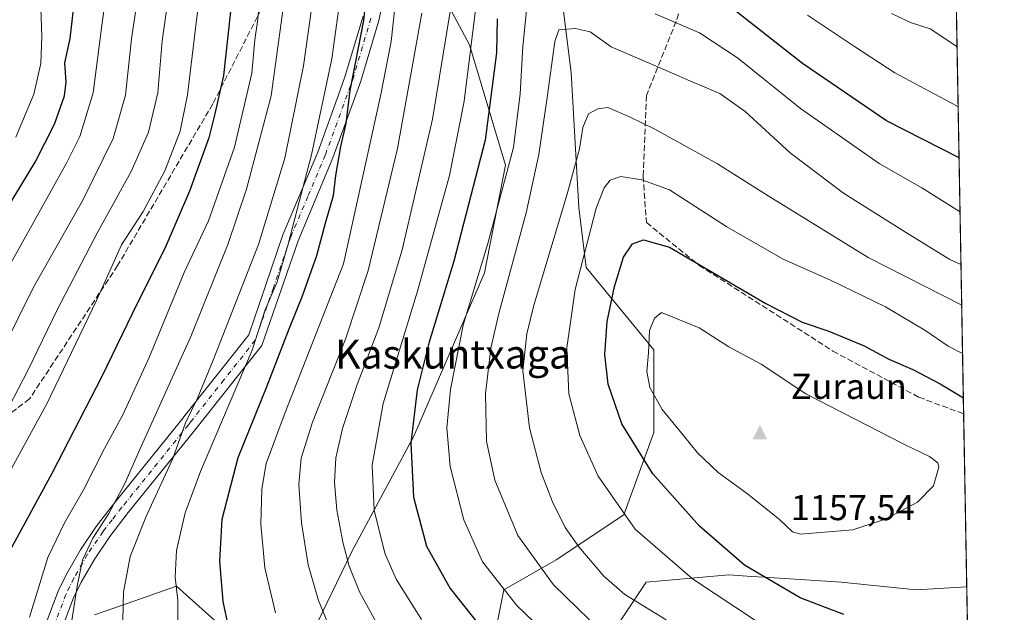
# Model space of a CAD drawing. Units: metres. Extents: x 620483 to 623919, y 4764192 to 4766568.
# Drawn here: x 623645 to 623919, y 4764824 to 4764988 of the extents above; entities that cross this region are included whole.
import ezdxf
from ezdxf.enums import TextEntityAlignment as Align

# ---------------------------------------------------------------- set-up
doc = ezdxf.new("R2010")
doc.units = ezdxf.units.M
doc.header["$MEASUREMENT"] = 0
doc.linetypes.add('DGN Style 3', pattern=[2.307223458686699, 1.648016756204785, -0.6592067024819142])
doc.linetypes.add('DGN Style 4', pattern=[2.6384748266838614, 1.318413404963828, -0.6592067024819142, 0.001648016756204785, -0.6592067024819142])
for name, color, linetype, lineweight in [('Arbolado forestal CxS', 92, 'Continuous', 0), ('Camino Cxs', 7, 'Continuous', 0), ('Camino eje', 30, 'DGN Style 4', 13), ('Cima', 7, 'Continuous', 0), ('Comarca CxS', 21, 'Continuous', 0), ('Comunidad Autónoma CxS', 142, 'Continuous', 0), ('Cota de cima', 7, 'Continuous', 0), ('Curva de nivel maestra', 30, 'Continuous', 30), ('Curva de nivel normal', 30, 'Continuous', 0), ('Espacio natural protegido CxS', 121, 'Continuous', 0), ('Municipio CxS', 4, 'Continuous', 0), ('Nombre de cima', 7, 'Continuous', 0), ('Pastizal CxS', 92, 'Continuous', 0), ('Provincia CxS', 1, 'Continuous', 0), ('Senda', 7, 'DGN Style 3', 0), ('Texto cartográfico', 7, 'Continuous', 0)]:
    doc.layers.add(name, color=color, linetype=linetype, lineweight=lineweight)
doc.styles.add('Style-Arial', font='txt')

# ---------------------------------------------------------------- blocks, each defined once
blk = doc.blocks.new('*U7')
at = {"layer": 'Arbolado forestal CxS', "color": 92, "linetype": 'Continuous', "lineweight": 0}
for points in [[(623750.6015, 4765200.357899999, 1119.991899999994), (623750.6009000001, 4765169.084899999, 1117.602199999994), (623763.1092999997, 4765129.471700001, 1115.218900000007), (623775.6177000003, 4765102.3673, 1117.092499999999), (623790.2119000005, 4765054.414100001, 1120.614799999996), (623794.3799000002, 4765007.122099999, 1129.463300000003), (623798.5493000001, 4764973.7459, 1136.582599999994), (623800.6338999998, 4764936.196900001, 1141.563999999998), (623802.7185000004, 4764919.507900001, 1145.093399999998), (623821.4824999999, 4764896.5613, 1155.055900000007), (623821.4814999999, 4764873.614499999, 1153.077799999999), (623813.1410999997, 4764850.6689, 1145.255399999995), (623794.3766999999, 4764838.152100001, 1137.376900000003), (623779.7830999997, 4764829.808300001, 1130.209099999993), (623775.6123000003, 4764808.9483, 1122.894199999995)], [(623802.7163000006, 4764806.861500001, 1130.051699999996), (623819.3957000002, 4764831.892899999, 1142.542300000001), (623831.8772999998, 4764833.0285, 1145.282600000006), (623842.3296999997, 4764833.979699999, 1148.351699999999), (623848.7144999999, 4764833.553300001, 1149.700400000002), (623852.2257000003, 4764833.3189, 1150.521200000003), (623873.6029000003, 4764831.892100001, 1152.763399999996), (623894.4517000001, 4764829.806700001, 1152.259099999996), (623908.5360000003, 4764830.589299999, 1151.797000000006), (623918.2653999999, 4764293.504000001, 949.6545000000042)], [(623665.9792999999, 4764822.8167, 1087.135699999999), (623668.6823000005, 4764823.766100001, 1088.0818), (623676.9319000002, 4764826.662900001, 1090.732799999998), (623688.7237, 4764830.804500001, 1094.965500000006), (623696.8274999997, 4764823.606500001, 1097.712799999994), (623704.1867000004, 4764817.0701, 1099.966799999995)], [(623726.4162999997, 4764817.425100001, 1107.917300000001), (623737.4886999996, 4764840.478499999, 1115.591799999995), (623754.7723000003, 4764872.5285, 1124.958799999993), (623774.3865, 4764917.960100001, 1129.991699999999), (623780.2679000003, 4764947.922300001, 1128.190799999997), (623770.2105, 4764981.442299999, 1118.595400000006), (623756.4631000003, 4765007.2783, 1107.765299999999), (623734.0743000006, 4765017.0887, 1093.329400000003), (623713.0751, 4765019.2963, 1078.893299999996), (623692.7210999997, 4765020.878500001, 1065.728300000002), (623674.9981000006, 4765016.782500001, 1056.277799999996), (623636.5544999996, 4764997.106100001, 1037.697499999995), (623607.6387, 4764977.580499999, 1020.742100000003), (623585.8838999998, 4764964.6119, 1016.176800000001), (623558.7077000003, 4764960.080499999, 1003.002099999998), (623528.1333, 4764957.8145, 987.2525000000023), (623506.6196999997, 4764969.1439, 975.1043999999965), (623498.6929000001, 4764982.7401, 970.3606000000001), (623477.1787, 4764991.804099999, 966.2088999999978), (623454.5311000004, 4765002.0023, 956.3634000000021)]]:
    blk.add_polyline3d(points, dxfattribs=at)
blk = doc.blocks.new('5CIMA')
at = {"layer": 'Arbolado forestal CxS', "color": 51, "linetype": 'Continuous', "lineweight": 0}
blk.add_solid([(-0.2046930268283468, -0.1364620178855643), (-1.818989403545857e-16, 0.2729240357711289), (0.204693026828347, -0.1364620178855646)], dxfattribs=at)
blk = doc.blocks.new('*U8')
at = {"layer": 'Camino Cxs', "color": 7, "linetype": 'Continuous', "lineweight": 0}
for points in [[(623746.6401000004, 4764995.5801, 1120.670299999998), (623745.0100999996, 4764988.2501, 1112.017000000007), (623740.0000999998, 4764971.360099999, 1117.391399999993), (623732.2500999998, 4764949.960100001, 1117.376199999999), (623722.5701000001, 4764926.9301, 1112.654500000004), (623712.4702000003, 4764897.770099999, 1114.463900000002), (623693.8901000004, 4764874.2501, 1110.305800000002), (623675.3701, 4764851.280099999, 1105.876499999998), (623670.2100999998, 4764844.620100001, 1105.352799999993), (623666.0100999996, 4764838.420100001, 1104.206099999996), (623662.2701000003, 4764831.920100001, 1103.307499999995), (623660.1300999997, 4764827.550100001, 1103.1397), (623653.0800999999, 4764808.920100001, 1099.872399999993)], [(623648.7901, 4764810.7501, 1099.642699999997), (623655.8800999997, 4764829.450099999, 1101.591799999995), (623658.1801000005, 4764834.1601, 1101.852100000004), (623662.0800999999, 4764840.940099999, 1101.299400000004), (623666.4600999998, 4764847.4001, 1103.631299999994), (623671.6551000001, 4764854.110099999, 1104.339500000002), (623690.2801000001, 4764877.220100001, 1107.715100000001), (623691.4700999996, 4764878.7301, 1108.189799999993), (623708.8400999998, 4764900.710100001, 1111.972999999998), (623718.3300999999, 4764928.550100001, 1112.399099999995), (623728.0401, 4764951.610099999, 1114.676600000006), (623734.2801999999, 4764968.840100001, 1114.811100000006), (623735.7001999998, 4764972.770099999, 1116.013399999996), (623740.6300999997, 4764989.380100001, 1110.687300000005)]]:
    blk.add_polyline3d(points, dxfattribs=at)

msp = doc.modelspace()

# ---------------------------------------------------------------- linework, layer by layer
at = {"layer": 'Arbolado forestal CxS', "color": 92, "linetype": 'Continuous', "lineweight": 0, "extrusion": (0.008910611454446441, -0.4918844618519145, 0.8706148845454921), "elevation": -2337183.9520246, "flags": 128}
msp.add_lwpolyline([(710108.1416086918, 4138380.278964916), (710108.1416086917, 4137979.792478619)], dxfattribs=at)
at = {"layer": 'Arbolado forestal CxS', "color": 92, "linetype": 'Continuous', "lineweight": 0}
for points in [[(623750.6015, 4765200.357899999, 1119.991899999994), (623750.6009000001, 4765169.084899999, 1117.602199999994), (623763.1092999997, 4765129.471700001, 1115.218900000007), (623775.6177000003, 4765102.3673, 1117.092499999999), (623790.2119000005, 4765054.414100001, 1120.614799999996), (623794.3799000002, 4765007.122099999, 1129.463300000003), (623798.5493000001, 4764973.7459, 1136.582599999994), (623800.6338999998, 4764936.196900001, 1141.563999999998), (623802.7185000004, 4764919.507900001, 1145.093399999998), (623821.4824999999, 4764896.5613, 1155.055900000007), (623821.4814999999, 4764873.614499999, 1153.077799999999), (623813.1410999997, 4764850.6689, 1145.255399999995), (623794.3766999999, 4764838.152100001, 1137.376900000003), (623779.7830999997, 4764829.808300001, 1130.209099999993), (623775.6123000003, 4764808.9483, 1122.894199999995)], [(623454.5311000004, 4765002.0023, 956.3634000000021), (623477.1787, 4764991.804099999, 966.2088999999978), (623498.6929000001, 4764982.7401, 970.3606000000001), (623506.6196999997, 4764969.1439, 975.1043999999965), (623528.1333, 4764957.8145, 987.2525000000023), (623558.7077000003, 4764960.080499999, 1003.002099999998), (623585.8838999998, 4764964.6119, 1016.176800000001), (623607.6387, 4764977.580499999, 1020.742100000003), (623636.5544999996, 4764997.106100001, 1037.697499999995), (623674.9981000006, 4765016.782500001, 1056.277799999996), (623692.7210999997, 4765020.878500001, 1065.728300000002), (623713.0751, 4765019.2963, 1078.893299999996), (623734.0743000006, 4765017.0887, 1093.329400000003), (623756.4631000003, 4765007.2783, 1107.765299999999), (623770.2105, 4764981.442299999, 1118.595400000006), (623780.2679000003, 4764947.922300001, 1128.190799999997), (623774.3865, 4764917.960100001, 1129.991699999999), (623754.7723000003, 4764872.5285, 1124.958799999993), (623737.4886999996, 4764840.478499999, 1115.591799999995), (623726.4162999997, 4764817.425100001, 1107.917300000001)], [(623726.4162999997, 4764817.425100001, 1107.917300000001), (623737.4886999996, 4764840.478499999, 1115.591799999995), (623754.7723000003, 4764872.5285, 1124.958799999993), (623774.3865, 4764917.960100001, 1129.991699999999), (623780.2679000003, 4764947.922300001, 1128.190799999997), (623770.2105, 4764981.442299999, 1118.595400000006), (623756.4631000003, 4765007.2783, 1107.765299999999), (623734.0743000006, 4765017.0887, 1093.329400000003), (623713.0751, 4765019.2963, 1078.893299999996), (623692.7210999997, 4765020.878500001, 1065.728300000002), (623674.9981000006, 4765016.782500001, 1056.277799999996), (623636.5544999996, 4764997.106100001, 1037.697499999995), (623607.6387, 4764977.580499999, 1020.742100000003), (623585.8838999998, 4764964.6119, 1016.176800000001), (623558.7077000003, 4764960.080499999, 1003.002099999998), (623528.1333, 4764957.8145, 987.2525000000023), (623506.6196999997, 4764969.1439, 975.1043999999965), (623498.6929000001, 4764982.7401, 970.3606000000001), (623477.1787, 4764991.804099999, 966.2088999999978), (623454.5311000004, 4765002.0023, 956.3634000000021)], [(623802.7163000006, 4764806.861500001, 1130.051699999996), (623819.3957000002, 4764831.892899999, 1142.542300000001), (623831.8772999998, 4764833.0285, 1145.282600000006), (623842.3296999997, 4764833.979699999, 1148.351699999999), (623848.7144999999, 4764833.553300001, 1149.700400000002), (623852.2257000003, 4764833.3189, 1150.521200000003), (623873.6029000003, 4764831.892100001, 1152.763399999996), (623894.4517000001, 4764829.806700001, 1152.259099999996), (623908.5360000003, 4764830.589299999, 1151.797000000006)], [(623704.1867000004, 4764817.0701, 1099.966799999995), (623696.8274999997, 4764823.606500001, 1097.712799999994), (623688.7237, 4764830.804500001, 1094.965500000006), (623676.9319000002, 4764826.662900001, 1090.732799999998), (623668.6823000005, 4764823.766100001, 1088.0818), (623665.9792999999, 4764822.8167, 1087.135699999999)], [(623665.9792999999, 4764822.8167, 1087.135699999999), (623668.6823000005, 4764823.766100001, 1088.0818), (623676.9319000002, 4764826.662900001, 1090.732799999998), (623688.7237, 4764830.804500001, 1094.965500000006), (623696.8274999997, 4764823.606500001, 1097.712799999994), (623704.1867000004, 4764817.0701, 1099.966799999995)]]:
    msp.add_polyline3d(points, dxfattribs=at)
at = {"layer": 'Camino Cxs', "color": 7, "linetype": 'Continuous', "lineweight": 0}
for points in [[(623746.6401000004, 4764995.5801, 1120.670299999998), (623745.0100999996, 4764988.2501, 1112.017000000007), (623740.0000999998, 4764971.360099999, 1117.391399999993), (623732.2500999998, 4764949.960100001, 1117.376199999999), (623722.5701000001, 4764926.9301, 1112.654500000004), (623712.4702000003, 4764897.770099999, 1114.463900000002), (623693.8901000004, 4764874.2501, 1110.305800000002), (623675.3701, 4764851.280099999, 1105.876499999998), (623670.2100999998, 4764844.620100001, 1105.352799999993), (623666.0100999996, 4764838.420100001, 1104.206099999996), (623662.2701000003, 4764831.920100001, 1103.307499999995), (623660.1300999997, 4764827.550100001, 1103.1397), (623653.0800999999, 4764808.920100001, 1099.872399999993)], [(623648.7901, 4764810.7501, 1099.642699999997), (623655.8800999997, 4764829.450099999, 1101.591799999995), (623658.1801000005, 4764834.1601, 1101.852100000004), (623662.0800999999, 4764840.940099999, 1101.299400000004), (623666.4600999998, 4764847.4001, 1103.631299999994), (623671.6551000001, 4764854.110099999, 1104.339500000002), (623690.2801000001, 4764877.220100001, 1107.715100000001), (623691.4700999996, 4764878.7301, 1108.189799999993), (623708.8400999998, 4764900.710100001, 1111.972999999998), (623718.3300999999, 4764928.550100001, 1112.399099999995), (623728.0401, 4764951.610099999, 1114.676600000006), (623734.2801999999, 4764968.840100001, 1114.811100000006), (623735.7001999998, 4764972.770099999, 1116.013399999996), (623740.6300999997, 4764989.380100001, 1110.687300000005)]]:
    msp.add_polyline3d(points, dxfattribs=at)
at = {"layer": 'Camino eje', "color": 30, "linetype": 'DGN Style 4', "lineweight": 13}
msp.add_polyline3d([(623742.8201000001, 4764988.815099999, 1109.881200000003), (623737.8501000004, 4764972.065099999, 1116.571800000005), (623737.1401000004, 4764970.100099999, 1115.994900000005), (623730.1451000003, 4764950.7851, 1116.001399999994), (623725.3051000005, 4764939.270099999, 1114.653600000005), (623720.4501, 4764927.7401, 1112.374100000001), (623715.7050999999, 4764913.8201, 1114.586299999995), (623710.6551000001, 4764899.2401, 1112.858699999997), (623701.9700999996, 4764888.2501, 1106.845799999996), (623692.6801000005, 4764876.4901, 1108.947400000005), (623692.0850999998, 4764875.735099999, 1108.857499999998), (623673.5125000002, 4764852.6951, 1104.994999999995), (623670.8850999996, 4764849.3051, 1104.558600000004), (623668.3350999998, 4764846.0101, 1104.493199999997), (623664.0450999998, 4764839.6801, 1102.580199999997), (623660.2251000004, 4764833.040100001, 1102.606400000004), (623659.0751, 4764830.6851, 1102.589600000007), (623658.0050999997, 4764828.5001, 1102.214600000007), (623654.4600999998, 4764819.1501, 1101.365399999995)], dxfattribs=at)
at = {"layer": 'Comarca CxS', "color": 21, "linetype": 'Continuous', "lineweight": 0, "flags": 128}
msp.add_lwpolyline([(623886.9132508419, 4766024.217547852), (623918.9700009477, 4764254.609982325), (623218.9381491016, 4764242.11718233), (623212.2869999997, 4764257.922000002), (623203.9519999987, 4764276.858), (623196.1310000012, 4764295.548000001), (623190.9740000009, 4764322.043000001), (623185.8810000005, 4764344.723999999), (623141.9250000009, 4764446.742000001), (623110.1679999997, 4764535.92), (623107.213000001, 4764544.215999999), (623105.863000001, 4764548.005000002), (622946.2709999991, 4764884.237000001)], dxfattribs=at)
at = {"layer": 'Comunidad Autónoma CxS', "color": 142, "linetype": 'Continuous', "lineweight": 0, "flags": 128}
msp.add_lwpolyline([(620585.7470918898, 4764195.125135983), (620523.8200009227, 4764194.019982326), (620520.5144253884, 4764381.645455299), (620483.060000922, 4766507.569982305), (622517.8089434158, 4766543.882517202), (623877.060000948, 4766568.139982304), (623886.9132508419, 4766024.217547852), (623918.9700009477, 4764254.609982325), (623218.9381491016, 4764242.11718233)], close=True, dxfattribs=at)
at = {"layer": 'Curva de nivel maestra', "color": 30, "linetype": 'Continuous', "lineweight": 30, "flags": 128}
for points, elevation in [([(623641.3600000005, 4765177.300100001), (623654.4100000003, 4765153.5801), (623678.9699999997, 4765116.140100001), (623686.5099999999, 4765105.110099999), (623695.5199999996, 4765090.450099999), (623699.3399999999, 4765083.280099999), (623700.7100000001, 4765077.7401), (623702.6500000004, 4765064.960100001), (623704.5599999996, 4765053.340100001), (623705, 4765045.8101), (623705.9000000004, 4765037.590100001), (623706.4100000003, 4765025.0701), (623705.5099999999, 4765006.9901), (623701.8099999996, 4764972.880100001), (623699.3899999997, 4764962.2301), (623697.7699999996, 4764955.540100001), (623692.4199999999, 4764940.690099999), (623685.4800000006, 4764924.7401), (623677.7999999998, 4764909.5101), (623668, 4764889.130100001), (623654.0999999996, 4764862.170100001), (623642.7300000006, 4764841.220100001), (623636.1200000001, 4764826.3301), (623631.5999999996, 4764815.6801)], 1075), ([(623630.8200000003, 4764918.200099999), (623649.4600000001, 4764948.7501), (623654.8600000005, 4764959.360099999), (623657.5899999999, 4764967.2301), (623658.04, 4764971.0801), (623657.75, 4764976.440099999), (623659.2400000002, 4764983.2301), (623660.3099999996, 4764992.850099999), (623661.8799999999, 4765003.0101), (623662.4199999999, 4765017.9301), (623663.8799999999, 4765034.4001), (623665.1399999997, 4765055.7301), (623665.5499999998, 4765067.4001), (623666.4600000001, 4765072.4001), (623666.8799999999, 4765076.0701), (623666.5199999996, 4765078.4001), (623663.5899999999, 4765081.620100001), (623654.2000000002, 4765090.140100001), (623643.2999999998, 4765101.2301)], 1050), ([(623703.2800000003, 4764819.1801), (623701.75, 4764826.5101), (623700.8499999996, 4764837.790100001), (623701.4600000001, 4764849.4901), (623705.8899999997, 4764866.640100001), (623713.8399999999, 4764886.0601), (623720.0599999996, 4764902.4101), (623723.8499999996, 4764911.600099999), (623727.8200000003, 4764922.860099999), (623730.2999999998, 4764932.220100001), (623732.3799999999, 4764939.4801), (623733.1200000001, 4764945.0701), (623734.5, 4764953.110099999), (623735.9600000001, 4764959.5701), (623737.0700000003, 4764968.690099999), (623740.8799999999, 4764988.2401), (623742.5800000001, 4765004.8201)], 1100), ([(623906.3728, 4764950.0065), (623886.2000000002, 4764960.300100001), (623862.8300000001, 4764976.290100001), (623844.3300000001, 4764990.8301)], 1125), ([(623777.9800000006, 4764988.640100001), (623777.7699999996, 4764979.210100001), (623774.5599999996, 4764954.950099999), (623765.9299999997, 4764921.210100001), (623758.9299999997, 4764898.4101), (623755.6500000004, 4764885.4101), (623753.8899999997, 4764870.5801), (623754.6600000003, 4764855.5601), (623758.3200000003, 4764841.940099999), (623764.8600000005, 4764830.140100001), (623774.2400000002, 4764818.4101)], 1125), ([(623874.3399999999, 4764822.970100001), (623862.2000000002, 4764827.600099999), (623846.6900000004, 4764836.710100001), (623834.2199999997, 4764847.4801), (623821.2400000002, 4764862.0801), (623812.6200000001, 4764875.950099999), (623808.8200000003, 4764886.9901), (623807.8600000005, 4764895.270099999), (623808.5700000003, 4764904.4901), (623810.54, 4764914.2401), (623813.0899999999, 4764922.4001), (623815.5899999999, 4764926.090100001), (623818.6500000004, 4764927.190099999), (623825.9000000004, 4764925.1801), (623852.6900000004, 4764909.470100001), (623862.7999999998, 4764904.270099999), (623870.1299999999, 4764901.790100001), (623880.04, 4764897.6801), (623886.8700000001, 4764894.0001), (623893.5300000003, 4764891.1501), (623901.1200000001, 4764887.090100001), (623907.5817999998, 4764883.2654)], 1150)]:
    msp.add_lwpolyline(points, dxfattribs=dict(at, elevation=elevation))
at = {"layer": 'Curva de nivel normal', "color": 30, "linetype": 'Continuous', "lineweight": 0, "flags": 128}
for points, elevation in [([(623629.5800000001, 4765185.060000001), (623648.1299999999, 4765150.100000001), (623660.2599999999, 4765130.92), (623672.9800000006, 4765112.01), (623684.3399999999, 4765096.01), (623690.6600000003, 4765085.220000001), (623692.9199999999, 4765079.619999999), (623695.4000000004, 4765064.67), (623696.5899999999, 4765055.350000001), (623698, 4765039.550000001), (623698.54, 4765025.77), (623697.6699999999, 4765010.83), (623694.3899999997, 4764989.050000001), (623691.8499999996, 4764967.57), (623689.7599999999, 4764957.41), (623685.5599999996, 4764946.41), (623679.5, 4764935.09), (623673.4500000002, 4764925.779999999), (623666.5099999999, 4764910.300000001), (623652.7199999997, 4764881.560000001), (623642.3700000001, 4764862.51), (623629.5, 4764837.109999999), (623614.29, 4764802.66)], 1070), ([(623692.5300000003, 4765179.210000001), (623704.5499999998, 4765161.09), (623715.9400000004, 4765146.01), (623721.2400000002, 4765137.51), (623726.4600000001, 4765127.01), (623734.8700000001, 4765111.350000001), (623740.6600000003, 4765097.83), (623745.0199999996, 4765082.949999999), (623748.9900000002, 4765063.930000001), (623750.9199999999, 4765046.279999999), (623750.9199999999, 4765023.869999999), (623751.3099999996, 4765013.34), (623750.7999999998, 4765007.779999999), (623750.7000000002, 4765002.65), (623749.9000000004, 4764996.08), (623748.4900000002, 4764982.34), (623745.5499999998, 4764967.59), (623735.2100000001, 4764920.49), (623718.9500000002, 4764879.119999999), (623713.6600000003, 4764864.92), (623712.4600000001, 4764857.789999999), (623712.25, 4764848.039999999), (623713.3600000005, 4764835.939999999), (623716.29, 4764823.380000001)], 1105), ([(623642.0999999996, 4764880.65), (623647.5099999999, 4764891.050000001), (623655.5800000001, 4764907.689999999), (623666.8799999999, 4764929.369999999), (623676.1600000003, 4764946.189999999), (623680.9400000004, 4764957.17), (623683.5899999999, 4764968.100000001), (623684.7999999998, 4764982.52), (623686.7100000001, 4764996.26), (623688.3399999999, 4765004.699999999), (623690.1500000004, 4765019.74), (623690.5599999996, 4765034.42), (623689.4600000001, 4765048.140000001), (623688.7400000002, 4765060.42), (623688.0599999996, 4765071.4), (623688.7199999997, 4765077.730000001), (623686.7999999998, 4765082.560000001), (623678.5199999996, 4765094.24), (623670.3499999996, 4765103.949999999), (623663, 4765113.470000001), (623657.8499999996, 4765122.050000001), (623653.6399999997, 4765128.539999999), (623650.2699999996, 4765134.039999999), (623642.6699999999, 4765145.539999999)], 1065), ([(623644.5199999996, 4765132.789999999), (623645.6699999999, 4765130.880000001), (623645.9100000003, 4765128.52), (623647.7199999997, 4765125.939999999), (623650.3799999999, 4765121.91), (623652.9199999999, 4765118.189999999), (623654.4600000001, 4765113.720000001), (623656.8200000003, 4765109.09), (623662.6600000003, 4765102.27), (623672.3200000003, 4765092.609999999), (623678.9299999997, 4765083.869999999), (623681.1600000003, 4765077.779999999), (623681.2300000006, 4765069.140000001), (623681.5999999996, 4765057.180000001), (623681.3899999997, 4765027.57), (623679.1900000004, 4765003.01), (623676.29, 4764983.119999999), (623674.5999999996, 4764967.41), (623671.1600000003, 4764955.41), (623662.7199999997, 4764938.26), (623648.8700000001, 4764913.789999999), (623640.3399999999, 4764896.59)], 1060), ([(623641.7400000002, 4765119.680000001), (623649.7400000002, 4765106.01), (623656.9299999997, 4765097.529999999), (623667.9400000004, 4765087.880000001), (623673.04, 4765081.310000001), (623673.9000000004, 4765075.960000001), (623672.8899999997, 4765063.27), (623673.2100000001, 4765046.02), (623672.7800000003, 4765034.57), (623671.8300000001, 4765026.42), (623671.2800000003, 4765018.470000001), (623670.2999999998, 4765008.91), (623669.6100000005, 4764998.060000001), (623668.0700000003, 4764987.529999999), (623665.5700000003, 4764968.050000001), (623661.8399999999, 4764955.92), (623658.1900000004, 4764948.480000001), (623640.5, 4764916.689999999)], 1055), ([(623637.0199999996, 4765098.289999999), (623645.3899999997, 4765089.109999999), (623652.1600000003, 4765080.49), (623656.7199999997, 4765073.4), (623657.8099999996, 4765069.730000001), (623657.3700000001, 4765064.119999999), (623657.2000000002, 4765056.930000001), (623656.0899999999, 4765046.779999999), (623654.3399999999, 4765024.4), (623653.4000000004, 4765007.08), (623650.9900000002, 4764994.49), (623651.2999999998, 4764983.76), (623651.0300000003, 4764976.24), (623649.0899999999, 4764967.76), (623644.0599999996, 4764955.74)], 1045), ([(623712.5599999996, 4765000.75), (623711.2800000003, 4764987.980000001), (623710.5199999996, 4764982.800000001), (623709.7199999997, 4764973.59), (623704.8600000005, 4764952.99), (623697.7000000002, 4764932.5), (623690.8600000005, 4764918.140000001), (623681.1399999997, 4764894.42), (623673.8700000001, 4764878.470000001), (623668.7100000001, 4764869.09), (623662.8399999999, 4764857.41), (623657.5899999999, 4764848.41), (623652.9800000006, 4764838.800000001), (623647.9199999999, 4764822.180000001)], 1080), ([(623719.6600000003, 4765000.58), (623715.1299999999, 4764967.210000001), (623708.2199999997, 4764941.32), (623703, 4764925.930000001), (623692.7599999999, 4764900.33), (623678.5, 4764868.619999999), (623674.4400000004, 4764859.380000001), (623669.9699999997, 4764851.02), (623665.4800000006, 4764844.199999999), (623662.6699999999, 4764838.02), (623661.1200000001, 4764830.82), (623659.7000000002, 4764821.300000001)], 1085), ([(623734.6600000003, 4764997.09), (623731.9400000004, 4764977.539999999), (623726.3099999996, 4764950.880000001), (623722.9299999997, 4764938.140000001), (623719.8399999999, 4764925.99), (623716.7199999997, 4764915.52), (623713.4299999997, 4764907.680000001), (623709.8300000001, 4764896.439999999), (623695.4100000003, 4764862.74), (623691.1799999997, 4764851.27), (623688.7999999998, 4764840.710000001), (623688.4299999997, 4764833.33), (623689.0999999996, 4764826.859999999), (623689.1799999997, 4764820.84)], 1095), ([(623772.4100000003, 4764994.960000001), (623768.7300000006, 4764965.75), (623764.6799999997, 4764945.130000001), (623755.8200000003, 4764912.869999999), (623746.2599999999, 4764881.689999999), (623743.1699999999, 4764864.529999999), (623743.7199999997, 4764852), (623746.7199999997, 4764840), (623749.8200000003, 4764832.77), (623756.9100000003, 4764821.52)], 1120), ([(623786.3399999999, 4764993.74), (623785.0899999999, 4764981.01), (623784.3399999999, 4764967.810000001), (623782.5199999996, 4764952.92), (623775.3200000003, 4764926.180000001), (623768.4400000004, 4764903.41), (623764.9400000004, 4764885.550000001), (623763.9699999997, 4764874.92), (623764.8600000005, 4764864.140000001), (623768.6299999999, 4764849.24), (623773.8799999999, 4764837.619999999), (623783.4199999999, 4764825.41), (623795.4600000001, 4764813.880000001)], 1130), ([(623726.4299999997, 4764992.08), (623724.0899999999, 4764975.600000001), (623718.9199999999, 4764949.869999999), (623711.5800000001, 4764925.859999999), (623698.9199999999, 4764893.74), (623694.6100000005, 4764883.09), (623691.29, 4764876.279999999), (623687.75, 4764866.380000001), (623680.2100000001, 4764850.02), (623675.9199999999, 4764839.039999999), (623674.0599999996, 4764829.16), (623673.6900000004, 4764813.74)], 1090), ([(623757.0099999999, 4764990.289999999), (623750.2199999997, 4764952.600000001), (623742.1100000005, 4764918.640000001), (623735.7699999996, 4764899.5), (623726.6200000001, 4764876.470000001), (623723.4600000001, 4764866.470000001), (623722.8200000003, 4764859.100000001), (623723.5099999999, 4764848.449999999), (623725.3399999999, 4764836.779999999), (623728.2199999997, 4764826.800000001), (623731.5099999999, 4764818.960000001)], 1110), ([(623764.8600000005, 4764990.74), (623759.9299999997, 4764960.74), (623751.5199999996, 4764924.41), (623745.0499999998, 4764902.74), (623738.9699999997, 4764886.970000001), (623734.8899999997, 4764874.66), (623733.0599999996, 4764866.539999999), (623732.6600000003, 4764859.66), (623733.3200000003, 4764851.970000001), (623735.0300000003, 4764843.08), (623736.7599999999, 4764836.390000001), (623739.6399999997, 4764829.279999999), (623745.8600000005, 4764817.91)], 1115), ([(623906.6446000002, 4764934.999399999), (623906.5199999996, 4764935.060000001), (623896.0599999997, 4764941.640000001), (623884.1600000003, 4764948.390000001), (623862.3099999997, 4764963.689999999), (623844.7999999998, 4764977.789999999), (623834.2300000006, 4764984.76), (623821.8799999999, 4764990.100000001)], 1130), ([(623906.1157000001, 4764964.196599999), (623903.8099999997, 4764965.470000001), (623888.5199999996, 4764973.680000001), (623877.2699999996, 4764981.02), (623864.2699999996, 4764989.67)], 1120), ([(623905.8110999997, 4764981.0109), (623898.3200000003, 4764985.930000001), (623892.8799999999, 4764987.640000001), (623887.5599999997, 4764990.189999999)], 1115), ([(623906.9104000004, 4764920.3259), (623903.7999999998, 4764921.680000001), (623891.4699999997, 4764929.310000001), (623874.2199999997, 4764940.180000001), (623859.4199999999, 4764951.369999999), (623846.9199999999, 4764962.859999999), (623839.8499999996, 4764967.939999999), (623831.5, 4764971.380000001), (623822.8200000003, 4764975.25), (623809.5999999996, 4764980.880000001), (623803.7599999999, 4764985.039999999), (623799.6600000003, 4764985.939999999), (623795.1299999999, 4764985.630000001), (623793.9600000001, 4764982.33), (623791.8499999996, 4764966.789999999), (623789.5300000003, 4764950.939999999), (623785.9900000002, 4764934.680000001), (623778.4299999997, 4764906.710000001), (623776.2100000001, 4764897.060000001), (623774.7000000002, 4764884.359999999), (623775, 4764871.16), (623777.2599999999, 4764860.27), (623783.7100000001, 4764844.960000001), (623793.5800000001, 4764831.17), (623803.5800000001, 4764821.430000001)], 1135), ([(623907.1161000002, 4764908.973200001), (623881.0999999996, 4764922.310000001), (623853.2800000003, 4764939.42), (623839.25, 4764948.289999999), (623821.7400000002, 4764957.980000001), (623814.7000000002, 4764961.449999999), (623808.7000000002, 4764963.980000001), (623805.9000000004, 4764963.65), (623803.3799999999, 4764962.24), (623801.7800000003, 4764958.439999999), (623800.8300000001, 4764952.5), (623797.5, 4764940.25), (623788.0800000001, 4764908.640000001), (623786.1699999999, 4764901.029999999), (623785.0800000001, 4764890.699999999), (623786.8899999997, 4764874.84), (623790.1299999999, 4764862.41), (623793.3200000003, 4764854.26), (623796.8700000001, 4764847.15), (623800.6600000003, 4764841.720000001), (623807.6100000005, 4764833.640000001), (623813.4800000006, 4764828.539999999), (623824.9299999997, 4764821.460000001)], 1140), ([(623907.3591, 4764895.556500001), (623903.3499999996, 4764897.630000001), (623897.1200000001, 4764901.9), (623885.9100000003, 4764908.52), (623870.6799999997, 4764915.960000001), (623857.5099999999, 4764921.789999999), (623841.8499999996, 4764930.800000001), (623825.8399999999, 4764941.119999999), (623818.2100000001, 4764943.9), (623812.3399999999, 4764944.84), (623809.3600000005, 4764943.74), (623807.7000000002, 4764941.689999999), (623805.5099999999, 4764935.980000001), (623799.5899999999, 4764913.34), (623797.2999999998, 4764897.15), (623797.8600000005, 4764884.34), (623800.9199999999, 4764872.75), (623806.0700000003, 4764861.41), (623816.2699999996, 4764846.710000001), (623832.2699999996, 4764832.83), (623850.3600000005, 4764820.890000001)], 1145), ([(623823.6500000004, 4764906.930000001), (623821.7199999997, 4764905.359999999), (623820.3200000003, 4764901.980000001), (623819.9900000002, 4764895.75), (623819.5800000001, 4764890.58), (623820.4100000003, 4764886.07), (623823.8399999999, 4764879.970000001), (623829.7999999998, 4764872.75), (623833.6500000004, 4764867.930000001), (623839.3600000005, 4764862.430000001), (623847.5499999998, 4764856.539999999), (623856.4100000003, 4764849.380000001), (623860.0899999999, 4764845.930000001), (623862.3099999997, 4764845.26), (623876.8399999999, 4764846.480000001), (623886.1500000004, 4764849.57), (623894.8200000003, 4764854.220000001), (623899.2800000003, 4764858.779999999), (623900.7400000002, 4764863.939999999), (623900.4600000001, 4764865.100000001), (623898.1699999999, 4764866.91), (623891, 4764870.310000001), (623863.7400000002, 4764884.380000001), (623851.3399999999, 4764892.550000001), (623842.4100000003, 4764897.439999999), (623834.1100000005, 4764902.67), (623823.6500000004, 4764906.930000001)], 1155)]:
    msp.add_lwpolyline(points, dxfattribs=dict(at, elevation=elevation))
at = {"layer": 'Espacio natural protegido CxS', "color": 121, "linetype": 'Continuous', "lineweight": 0, "flags": 128}
msp.add_lwpolyline([(623218.9381491016, 4764242.11718233), (620585.7470918898, 4764195.125135983), (620586.0201999996, 4764197.498400002), (620586.6301999998, 4764198.108399999), (620586.6482000002, 4764198.364399999), (620586.4903, 4764200.7094), (620585.339400001, 4764206.2904), (620573.9627999997, 4764238.222700001), (620568.0839999998, 4764253.548800001), (620559.0812999987, 4764271.982000001), (620554.593399999, 4764282.432100001), (620546.3578000015, 4764304.700300001), (620533.4891999996, 4764336.4716), (620529.5124000014, 4764347.760700001), (620525.8376000006, 4764361.567799999), (620524.5797000006, 4764370.439800001), (620520.5144253884, 4764381.645455299), (620483.060000922, 4766507.569982305), (622517.8089434158, 4766543.882517202), (623877.060000948, 4766568.139982304), (623886.9132508419, 4766024.217547852), (623918.9700009477, 4764254.609982325)], close=True, dxfattribs=at)
at = {"layer": 'Municipio CxS', "color": 4, "linetype": 'Continuous', "lineweight": 0, "flags": 128}
msp.add_lwpolyline([(623886.9132508419, 4766024.217547852), (623918.9700009477, 4764254.609982325), (623218.9381491016, 4764242.11718233), (623212.2869999997, 4764257.922000002), (623203.9519999987, 4764276.858), (623196.1310000012, 4764295.548000001), (623190.9740000009, 4764322.043000001), (623185.8810000005, 4764344.723999999), (623141.9250000009, 4764446.742000001), (623110.1679999997, 4764535.92), (623107.213000001, 4764544.215999999), (623105.863000001, 4764548.005000002), (622946.2709999991, 4764884.237000001)], dxfattribs=at)
at = {"layer": 'Pastizal CxS', "color": 92, "linetype": 'Continuous', "lineweight": 0, "extrusion": (-0.006000289377153119, 0.331233810880314, 0.9435296280759259), "elevation": 1575630.977237473, "flags": 128}
msp.add_lwpolyline([(-710106.7803604959, -4484142.449578059), (-710106.7803604959, -4484023.555800749)], dxfattribs=at)
at = {"layer": 'Pastizal CxS', "color": 92, "linetype": 'Continuous', "lineweight": 0, "extrusion": (-0.0004407435224813946, 0.02432863853711683, 0.9997039177136787), "elevation": 116798.3134226922, "flags": 128}
msp.add_lwpolyline([(-710112.8444679114, -4751360.833174383), (-710112.8444679115, -4751312.622192874)], dxfattribs=at)
at = {"layer": 'Pastizal CxS', "color": 92, "linetype": 'Continuous', "lineweight": 0}
for points in [[(623775.6123000003, 4764808.9483, 1122.894199999995), (623779.7830999997, 4764829.808300001, 1130.209099999993), (623794.3766999999, 4764838.152100001, 1137.376900000003), (623813.1410999997, 4764850.6689, 1145.255399999995), (623821.4814999999, 4764873.614499999, 1153.077799999999), (623821.4824999999, 4764896.5613, 1155.055900000007), (623802.7185000004, 4764919.507900001, 1145.093399999998), (623800.6338999998, 4764936.196900001, 1141.563999999998), (623798.5493000001, 4764973.7459, 1136.582599999994), (623794.3799000002, 4765007.122099999, 1129.463300000003), (623790.2119000005, 4765054.414100001, 1120.614799999996), (623775.6177000003, 4765102.3673, 1117.092499999999), (623763.1092999997, 4765129.471700001, 1115.218900000007), (623750.6009000001, 4765169.084899999, 1117.602199999994), (623750.6015, 4765200.357899999, 1119.991899999994)], [(623750.6015, 4765200.357899999, 1119.991899999994), (623750.6009000001, 4765169.084899999, 1117.602199999994), (623763.1092999997, 4765129.471700001, 1115.218900000007), (623775.6177000003, 4765102.3673, 1117.092499999999), (623790.2119000005, 4765054.414100001, 1120.614799999996), (623794.3799000002, 4765007.122099999, 1129.463300000003), (623798.5493000001, 4764973.7459, 1136.582599999994), (623800.6338999998, 4764936.196900001, 1141.563999999998), (623802.7185000004, 4764919.507900001, 1145.093399999998), (623821.4824999999, 4764896.5613, 1155.055900000007), (623821.4814999999, 4764873.614499999, 1153.077799999999), (623813.1410999997, 4764850.6689, 1145.255399999995), (623794.3766999999, 4764838.152100001, 1137.376900000003), (623779.7830999997, 4764829.808300001, 1130.209099999993), (623775.6123000003, 4764808.9483, 1122.894199999995)], [(623877.3355, 4765192.797900001, 1076.133300000001), (623877.3350999998, 4765171.4549, 1077.3655), (623877.3349000001, 4765157.2269, 1080.004000000001), (623877.3346999995, 4765142.9979, 1082.393700000001), (623877.3340999996, 4765117.3869, 1086.478799999997), (623883.0247, 4765094.621900001, 1089.834300000002), (623884.4471000005, 4765063.319900001, 1095.713600000003), (623884.4467000002, 4765043.399900001, 1099.320800000001), (623890.1372999996, 4765009.251700001, 1108.4951), (623905.6312999995, 4764990.939400001, 1111.235799999995), (623908.5360000003, 4764830.589299999, 1151.797000000006), (623894.4517000001, 4764829.806700001, 1152.259099999996), (623873.6029000003, 4764831.892100001, 1152.763399999996), (623852.2257000003, 4764833.3189, 1150.521200000003), (623848.7144999999, 4764833.553300001, 1149.700400000002), (623842.3296999997, 4764833.979699999, 1148.351699999999), (623831.8772999998, 4764833.0285, 1145.282600000006), (623819.3957000002, 4764831.892899999, 1142.542300000001), (623802.7163000006, 4764806.861500001, 1130.051699999996)], [(623802.7163000006, 4764806.861500001, 1130.051699999996), (623819.3957000002, 4764831.892899999, 1142.542300000001), (623831.8772999998, 4764833.0285, 1145.282600000006), (623842.3296999997, 4764833.979699999, 1148.351699999999), (623848.7144999999, 4764833.553300001, 1149.700400000002), (623852.2257000003, 4764833.3189, 1150.521200000003), (623873.6029000003, 4764831.892100001, 1152.763399999996), (623894.4517000001, 4764829.806700001, 1152.259099999996), (623908.5360000003, 4764830.589299999, 1151.797000000006)]]:
    msp.add_polyline3d(points, dxfattribs=at)
at = {"layer": 'Provincia CxS', "color": 1, "linetype": 'Continuous', "lineweight": 0, "flags": 128}
msp.add_lwpolyline([(620585.7470918898, 4764195.125135983), (620523.8200009227, 4764194.019982326), (620520.5144253884, 4764381.645455299), (620483.060000922, 4766507.569982305), (622517.8089434158, 4766543.882517202), (623877.060000948, 4766568.139982304), (623886.9132508419, 4766024.217547852), (623918.9700009477, 4764254.609982325), (623218.9381491016, 4764242.11718233)], close=True, dxfattribs=at)
at = {"layer": 'Senda', "color": 7, "linetype": 'DGN Style 3', "lineweight": 0}
for points in [[(623833.6801000005, 4765007.710100001, 1136.585399999996), (623827.7100999998, 4764987.9801, 1142.115900000004), (623819.4401000004, 4764967.3301, 1143.932000000001), (623818.5201000003, 4764944.860099999, 1153.3851), (623819.4401000004, 4764932.0101, 1150.4329), (623834.1401000004, 4764920.0801, 1150.582800000004), (623871.3300999999, 4764896.2301, 1164.982699999993), (623895.2100999998, 4764883.380100001, 1157.115900000004), (623907.6601, 4764878.780099999, 1158.635299999994), (623907.6630999995, 4764878.778000001, 1158.636599999998)], [(623713.4030999999, 4764993.423699999, 1101.629700000005), (623698.8509000001, 4764964.980900001, 1097.834900000002), (623672.3926999997, 4764920.001700001, 1092.559200000003), (623647.9184999998, 4764882.959899999, 1089.011700000003), (623619.5601000005, 4764861.540100001, 1079.881399999998), (623595.6633000001, 4764837.3191, 1074.294399999999), (623569.2049000004, 4764811.522299999, 1072.7408), (623542.7465000004, 4764798.954500001, 1073.772800000006), (623517.6111000003, 4764792.3399, 1066.412299999996), (623493.1370999999, 4764781.7565, 1062.8511), (623484.0520000001, 4764778.6174, 1060.569499999998)]]:
    msp.add_polyline3d(points, dxfattribs=at)

# ---------------------------------------------------------------- block references
at = {"layer": 'Arbolado forestal CxS', "color": 92, "linetype": 'Continuous', "lineweight": 0}
msp.add_blockref('*U7', (0, 0), dxfattribs=at)
at = {"layer": 'Camino Cxs', "color": 7, "linetype": 'Continuous', "lineweight": 0}
msp.add_blockref('*U8', (0, 0), dxfattribs=at)
at = {"layer": 'Cima', "color": 7, "linetype": 'Continuous', "lineweight": 0, "xscale": 10, "yscale": 10, "zscale": 10}
msp.add_blockref('5CIMA', (623851, 4764873, 1157.539999999994), dxfattribs=at)

# ---------------------------------------------------------------- texts
at = {"layer": 'Cota de cima', "color": 7, "linetype": 'Continuous', "lineweight": 0, "style": 'Style-Arial'}
msp.add_text('1157,54', height=7.000000000000002, dxfattribs=at).set_placement((623859.5990000004, 4764849.1875))
at = {"layer": 'Nombre de cima', "color": 7, "linetype": 'Continuous', "lineweight": 0, "style": 'Style-Arial'}
msp.add_text('Zuraun', height=7.000000000000002, dxfattribs=at).set_placement((623859.5990000004, 4764882.921900001))
at = {"layer": 'Texto cartográfico', "color": 7, "linetype": 'Continuous', "lineweight": 0, "style": 'Style-Arial'}
msp.add_text('Kaskuntxaga', height=8, dxfattribs=at).set_placement((623765.6755768295, 4764895.37015), align=Align.MIDDLE_CENTER)

doc.saveas('drawing.dxf')
